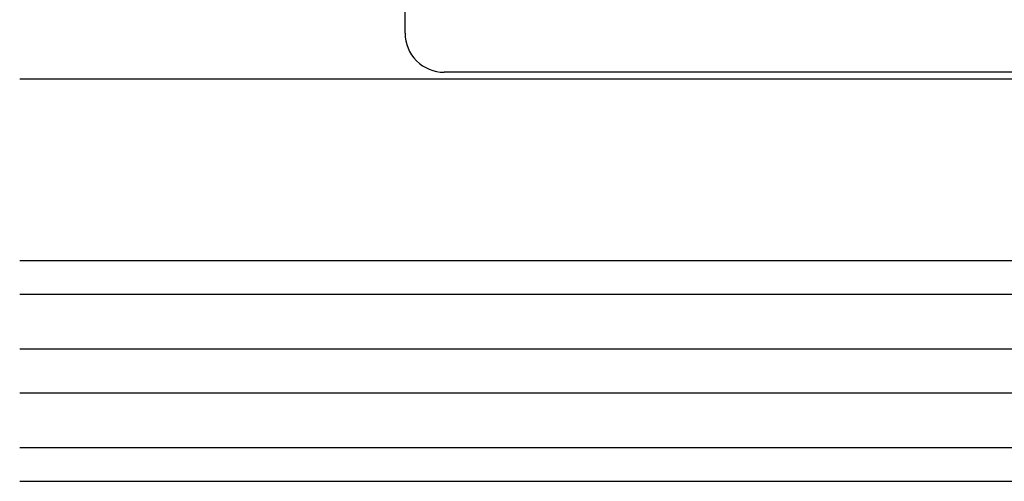
# Model space of a CAD drawing. Extents: x 0 to 990, y 0 to 1595.
# Drawn here: x 89 to 165, y 1108 to 1144 of the extents above; entities that cross this region are included whole.
import ezdxf

# ---------------------------------------------------------------- set-up
doc = ezdxf.new("R2010")
doc.units = 0
doc.layers.add('YKK_12', color=2, linetype='CONTINUOUS')
doc.layers.add('YKK_13', color=4, linetype='CONTINUOUS')

msp = doc.modelspace()

# ---------------------------------------------------------------- linework, layer by layer
at = {"layer": 'YKK_12'}
for p, q in [((88.906616, 1139.089409), (235.091276, 1139.089409)), ((88.906616, 1125.089409), (235.091276, 1125.089409)), ((88.906616, 1122.489409), (235.091276, 1122.489409)), ((88.906616, 1118.289409), (232.617799, 1118.289409)), ((88.906616, 1114.889409), (232.621677, 1114.889409)), ((88.906616, 1110.689409), (235.091276, 1110.689409)), ((88.906616, 1108.089409), (235.091276, 1108.089409))]:
    msp.add_line(p, q, dxfattribs=at)
at = {"layer": 'YKK_13', "linetype": 'Continuous'}
for p, q in [((118.591276, 1142.589409), (118.591276, 1144.589409)), ((237.591276, 1139.589409), (121.591276, 1139.589409))]:
    msp.add_line(p, q, dxfattribs=at)
for start, end in [(180, 225), (225, 270)]:
    msp.add_arc((121.591276, 1142.589409), 3, start, end, dxfattribs=at)

doc.saveas('drawing.dxf')
